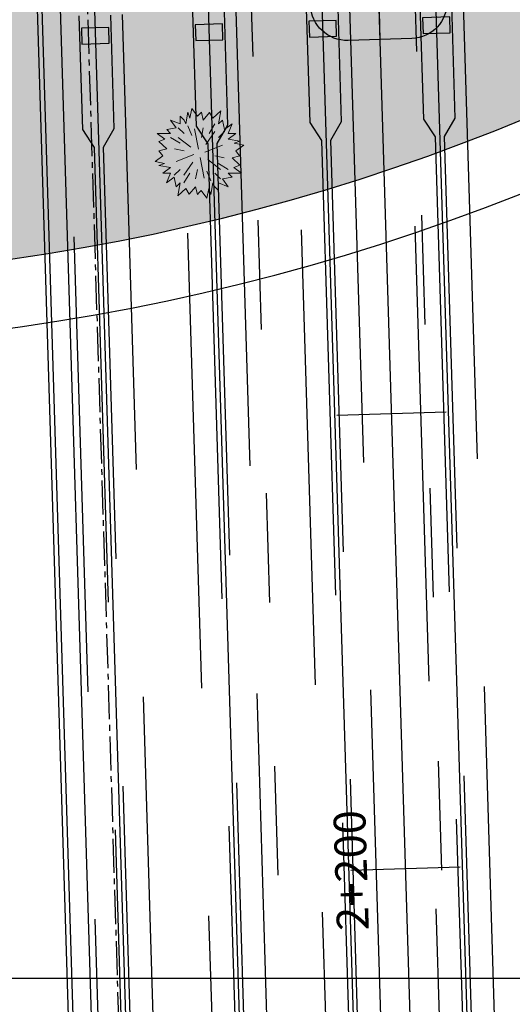
# Model space of a CAD drawing. Units: millimetres. Extents: x 268092 to 285636, y 8656655 to 8668553.
# Drawn here: x 269728 to 269739, y 8666999 to 8667021 of the extents above; entities that cross this region are included whole.
import ezdxf

# ---------------------------------------------------------------- set-up
doc = ezdxf.new("R2010")
doc.units = ezdxf.units.MM
for name, pattern in [('ACAD_ISO03W100', [30, 12, -18]), ('CENTER2', [1.125, 0.75, -0.125, 0.125, -0.125]), ('DASHDOT', [25.4, 12.7, -6.35, 0, -6.35]), ('DASHED', [0.75, 0.5, -0.25])]:
    doc.linetypes.add(name, pattern=pattern)
for name, color, linetype in [('00_Árboles', 7, 'Continuous'), ('01_PTO', 7, 'Continuous'), ('04_ALI', 7, 'Continuous'), ('bordes', 7, 'Continuous'), ('C-ROAD-CNTR', 1, 'CENTER2'), ('C-ROAD-CNTR-N', 92, 'Continuous'), ('C-ROAD-STAN-MAJR', 11, 'Continuous'), ('C-ROAD-STAN-MINR', 11, 'Continuous'), ('Cuadricula Coordenadas', 5, 'Continuous'), ('ENCOFRADO', 3, 'Continuous'), ('L1', 106, 'Continuous'), ('Muros Medio Jersey', 46, 'Continuous'), ('PILAR', 3, 'Continuous'), ('Señalizacion', 252, 'Continuous')]:
    doc.layers.add(name, color=color, linetype=linetype)
doc.layers.add('PLANTAS', color=64, linetype='Continuous', lineweight=5)
doc.styles.add('DATOS-02', font='romand.shx')
pattern_1 = [(0, (-0.076174672256207, 0.2886511112296042), (0, 6.985), [5.08, -1.905]), (90, (-0.076174672256207, 0.2886511112296042), (-6.985, 4.277078946022131e-16), [5.08, -1.905])]

# ---------------------------------------------------------------- blocks, each defined once
blk = doc.blocks.new('ARBUST~5')
at = {"layer": 'PLANTAS'}
for p, q in [((-0.06871503003804946, 0.1543103827868748), (-0.05871503003805856, 0.21431038278687)), ((-0.05871503003805856, 0.21431038278687), (-0.04871503003803923, 0.1843103827868759)), ((-0.04871503003803923, 0.1843103827868759), (-0.03871503003804833, 0.2343103827868731)), ((-0.03871503003804833, 0.2343103827868731), (-0.008715030038047189, 0.194310382786874)), ((0.001284969961943716, 0.2043103827868791), (0.01128496996196304, 0.21431038278687)), ((0.01128496996196304, 0.21431038278687), (0.02128496996195395, 0.1743103827868779)), ((0.02128496996195395, 0.1743103827868779), (0.05440996996196645, 0.2124353827868717)), ((0.07128496996196532, 0.1843103827868759), (0.05440996996196645, 0.2124353827868717)), ((0.07128496996196532, 0.1843103827868759), (0.1119099699619426, 0.2211853827868779)), ((0.1012849699619665, 0.1543103827868748), (0.1119099699619426, 0.2211853827868779)), ((-0.1487150300380335, 0.1743103827868779), (-0.0987150300380506, 0.1543103827868748)), ((-0.1187150300380324, 0.1343103827868717), (-0.1487150300380335, 0.1743103827868779)), ((-0.0987150300380506, 0.1543103827868748), (-0.0987150300380506, 0.194310382786874)), ((-0.0987150300380506, 0.194310382786874), (-0.07871503003804037, 0.1743103827868779)), ((-0.07871503003804037, 0.1743103827868779), (-0.06871503003804946, 0.1543103827868748)), ((-0.008715030038047189, 0.194310382786874), (0.001284969961943716, 0.2043103827868791)), ((0.08128496996195622, 0.1543103827868748), (0.05128496996195508, 0.1043103827868705)), ((0.1012849699619665, 0.1543103827868748), (0.1212849699619483, 0.1743103827868779)), ((0.1212849699619483, 0.1743103827868779), (0.1312849699619676, 0.1243103827868737)), ((0.1312849699619676, 0.1243103827868737), (0.1712849699619596, 0.1543103827868748)), ((0.1712849699619596, 0.1543103827868748), (0.1512849699619494, 0.1043103827868705)), ((-0.1787150300380347, 0.07431038278686941), (-0.2187150300380551, 0.1043103827868705)), ((-0.1487150300380335, 0.1043103827868705), (-0.2180900300380415, 0.1043103827868705)), ((-0.1687150300380438, 0.1243103827868737), (-0.1187150300380324, 0.1343103827868717)), ((-0.1487150300380335, 0.1043103827868705), (-0.1687150300380438, 0.1243103827868737)), ((-0.1087150300380415, 0.1343103827868717), (-0.07871503003804037, 0.1043103827868705)), ((-0.05871503003805856, 0.1443103827868768), (-0.03871503003804833, 0.09431038278687964)), ((-0.02434003003804719, 0.1293103827868762), (-0.003715030038051736, 0.02243538278687396)), ((0.01128496996196304, 0.08431038278687453), (0.02128496996195395, 0.1343103827868717)), ((0.08128496996195622, 0.1143103827868757), (0.03503496996194144, 0.04743538278687964)), ((0.1312849699619676, 0.1143103827868757), (0.1012849699619665, 0.08431038278687453)), ((0.1912849699619414, 0.1043103827868705), (0.1512849699619494, 0.07431038278686941)), ((0.1512849699619494, 0.1043103827868705), (0.1912849699619414, 0.1043103827868705)), ((-0.1687150300380438, 0.02431038278687225), (-0.2099650300380347, 0.06306038278687964)), ((-0.1787150300380347, 0.07431038278686941), (-0.2093400300380495, 0.06306038278687964)), ((-0.1487150300380335, 0.08431038278687453), (-0.0987150300380506, 0.05431038278687339)), ((-0.1087150300380415, 0.08431038278687453), (-0.04246503003804492, 0.03243538278687907)), ((0.1512849699619494, 0.07431038278686941), (0.2112849699619517, 0.0643103827868785)), ((0.2112849699619517, 0.0643103827868785), (0.1812849699619505, 0.05431038278687339)), ((0.1812849699619505, 0.05431038278687339), (0.2312849699619619, 0.04431038278687538)), ((-0.2087150300380358, 0.01431038278687424), (-0.1687150300380438, 0.02431038278687225)), ((-0.1893400300380392, -0.0119396172131232), (-0.2087150300380358, 0.01431038278687424)), ((-0.07871503003804037, 0.01431038278687424), (-0.1287150300380517, 0.02431038278687225)), ((0.1212849699619483, 0.04431038278687538), (0.02940996996196077, 0.00743538278687339)), ((0.2312849699619619, 0.04431038278687538), (0.1912849699619414, 0.01431038278687424)), ((0.1912849699619414, 0.01431038278687424), (0.2100349699619528, -0.0119396172131232)), ((-0.2293400300380313, -0.04193961721312434), (-0.1893400300380392, -0.0119396172131232)), ((-0.1793400300380483, -0.05193961721312945), (-0.2293400300380313, -0.04193961721312434)), ((-0.1193400300380461, -0.04193961721312434), (-0.02746503003805856, -0.005064617213129452)), ((-0.07934003003805401, -0.1119396172131246), (-0.03309003003803923, -0.04506461721312149)), ((0.0262849699619494, -0.1269396172131252), (0.005659969961953948, -0.02006461721313002)), ((0.1106599699619437, -0.08193961721313059), (0.04440996996194713, -0.03006461721312093)), ((0.08065996996194258, -0.0119396172131232), (0.1306599699619539, -0.02193961721312832)), ((0.2106599699619665, -0.0119396172131232), (0.170659969961946, -0.02193961721312832)), ((0.170659969961946, -0.02193961721312832), (0.2119099699619653, -0.06068961721312149)), ((-0.2093400300380495, -0.06193961721312036), (-0.1793400300380483, -0.05193961721312945)), ((-0.1493400300380472, -0.07193961721312547), (-0.2093400300380495, -0.06193961721312036)), ((-0.1893400300380392, -0.1019396172131266), (-0.1493400300380472, -0.07193961721312547)), ((-0.1493400300380472, -0.1019396172131266), (-0.1893400300380392, -0.1019396172131266)), ((-0.1693400300380574, -0.1519396172131238), (-0.1493400300380472, -0.1019396172131266)), ((-0.129340030038037, -0.1119396172131246), (-0.09934003003803582, -0.08193961721313059)), ((-0.07934003003805401, -0.1519396172131238), (-0.04934003003805287, -0.1019396172131266)), ((-0.00934003003803241, -0.08193961721313059), (-0.01934003003805174, -0.1319396172131277)), ((0.06065996996196077, -0.1419396172131258), (0.04065996996195054, -0.0919396172131215)), ((0.1106599699619437, -0.1319396172131277), (0.08065996996194258, -0.1019396172131266)), ((0.1506599699619642, -0.08193961721313059), (0.1006599699619528, -0.05193961721312945)), ((0.1506599699619642, -0.1019396172131266), (0.2200349699619437, -0.1019396172131266)), ((0.1506599699619642, -0.1019396172131266), (0.170659969961946, -0.1219396172131226)), ((0.1806599699619653, -0.07193961721312547), (0.2112849699619517, -0.06068961721312149)), ((0.1806599699619653, -0.07193961721312547), (0.2206599699619574, -0.1019396172131266)), ((-0.129340030038037, -0.1219396172131226), (-0.1693400300380574, -0.1519396172131238)), ((-0.1193400300380461, -0.1719396172131269), (-0.129340030038037, -0.1219396172131226)), ((-0.09934003003803582, -0.1519396172131238), (-0.1193400300380461, -0.1719396172131269)), ((-0.09934003003803582, -0.1519396172131238), (-0.1099650300380404, -0.2188146172131269)), ((0.07065996996195167, -0.1519396172131238), (0.06065996996196077, -0.211939617213126)), ((0.08065996996194258, -0.1719396172131269), (0.07065996996195167, -0.1519396172131238)), ((0.1506599699619642, -0.1719396172131269), (0.1006599699619528, -0.1519396172131238)), ((0.1006599699619528, -0.1519396172131238), (0.1006599699619528, -0.19193961721313)), ((0.170659969961946, -0.1219396172131226), (0.120659969961963, -0.1319396172131277)), ((0.120659969961963, -0.1319396172131277), (0.1506599699619642, -0.1719396172131269)), ((-0.06934003003803468, -0.1819396172131249), (-0.1099650300380404, -0.2188146172131269)), ((-0.06934003003803468, -0.1819396172131249), (-0.05246503003803582, -0.2100646172131277)), ((-0.01934003003805174, -0.1719396172131269), (-0.05246503003803582, -0.2100646172131277)), ((-0.00934003003803241, -0.211939617213126), (-0.01934003003805174, -0.1719396172131269)), ((0.0006599699619584953, -0.2019396172131209), (-0.00934003003803241, -0.211939617213126)), ((0.0106599699619494, -0.19193961721313), (0.0006599699619584953, -0.2019396172131209)), ((0.04065996996195054, -0.2319396172131221), (0.0106599699619494, -0.19193961721313)), ((0.05065996996194144, -0.1819396172131249), (0.04065996996195054, -0.2319396172131221)), ((0.06065996996196077, -0.211939617213126), (0.05065996996194144, -0.1819396172131249)), ((0.1006599699619528, -0.19193961721313), (0.08065996996194258, -0.1719396172131269))]:
    blk.add_line(p, q, dxfattribs=at)
blk = doc.blocks.new('AeccTickLine')
at = {"color": 3}
blk.add_line((0, -2), (0, 2), dxfattribs=at)
blk = doc.blocks.new('VIA_VIADUCTO')
at = {"layer": 'bordes', "color": 4}
for points in [[(171.1523915558937, -1953.589634470642), (108.3992704419652, -1281.425470752642, -0.01558254096207445), (106.0568061269005, -1243.647874418646), (95.83479158417322, -911.4900442678481), (95.14148611354176, -900.3228776101023), (94.9889989462099, -897.9569336660206), (94.82596821483457, -895.5759693309665, 0.02808758141965623), (88.52739351475611, -829.4048733562231), (88.23070900636958, -827.038763301447), (87.92635847092606, -824.6877917982638), (86.21993574290536, -811.7424401696771), (49.83364551787963, -584.8853981662542, -0.02701081446623027), (42.95868523756508, -519.6691384389997), (42.03050057517627, -501.4928870914995)], [(171.5506596582127, -1953.552452234551), (108.7975385442842, -1281.388288516551, -0.01558254096167055), (106.4566168464953, -1243.635570416227), (96.23441010061651, -911.4714947473258), (95.54068823112175, -900.297621095553), (95.38811923697358, -897.9304075501859), (95.22543852776289, -895.5545550752431, 0.02808285519306493), (88.92363071703585, -829.3498843703419), (88.62750150728971, -826.9882029201835), (88.32298859773437, -824.6359771490097), (86.61577393428888, -811.6846176981926), (50.22859752457589, -584.8220506142825, -0.02701081446588532), (43.35816471237922, -519.6487387027591), (42.42997983671545, -501.4724831787848)]]:
    blk.add_lwpolyline(points, format="xyb", dxfattribs=at)
at = {"layer": 'C-ROAD-CNTR', "color": 0, "linetype": 'CENTER2', "lineweight": -3, "flags": 128}
blk.add_lwpolyline([(11.23819475853816, -2995.620685629547), (-27.78783285612008, -2973.947338446975, -0.03354999806011229), (-96.04682047967799, -2929.807238111272), (-233.1730860614334, -2827.476963542402), (-234.7261125237565, -2826.317705091089), (-236.2822338242549, -2825.154243849218), (-237.8405324994237, -2823.985357834026), (-239.400078357954, -2822.809819996357), (-240.9599255822832, -2821.626400437206), (-242.5191098208306, -2820.433868709952), (-244.0766452772659, -2819.230996146798), (-245.6315218091477, -2818.01655831933), (-247.1827020430355, -2816.789337569848), (-248.7291185193462, -2815.548125632107), (-250.2696708763833, -2814.291726419702), (-251.8032230861136, -2813.018958892673), (-253.3286007535062, -2811.728660099208), (-254.8445884932298, -2810.419688336551), (-256.3499273981433, -2809.090926503763), (-257.8433126136661, -2807.74128559418), (-259.3233910342096, -2806.369708389044), (-260.7887591383769, -2804.975173316896), (-262.2379609815544, -2803.556698514149), (-263.6694863635348, -2802.113346088678), (-265.0817691915436, -2800.644226571545), (-266.4731860597385, -2799.1485035941), (-267.8420550669543, -2797.625398764387), (-269.1866348960903, -2796.074196742848), (-270.5051241780166, -2794.494250554591), (-271.7956611671834, -2792.884987093508), (-273.0563237524475, -2791.245912816375), (-274.2851298324531, -2789.576619662344), (-275.4800380811794, -2787.876791138202), (-276.6389491340378, -2786.146208588034), (-277.7597072217613, -2784.384757628664, -0.2046142539351721), (-287.972568178433, -2717.284475680441), (-287.4266167138121, -2715.269346609712), (-286.835056167678, -2713.272337118164), (-286.1999787215027, -2711.293979372829), (-285.5234537284705, -2709.334689207375), (-284.8075242392952, -2707.394771784544), (-284.0542040052824, -2705.474427223206), (-283.2654749340727, -2703.573756186292), (-282.4432849753066, -2701.69276541099), (-281.5895464114728, -2699.831373149529), (-280.7061345304828, -2697.989414524287), (-279.7948866561637, -2696.166646778584), (-278.8576015139697, -2694.362754404545), (-277.8960389086278, -2692.577354138717), (-276.9119196913089, -2690.809999868274), (-275.9069259953685, -2689.060187356547), (-274.8827017186559, -2687.327358853072), (-273.840853232774, -2685.610907584429), (-272.7829502990353, -2683.910182068124), (-271.7105271717301, -2682.224490325898), (-270.6250838713604, -2680.553103959188), (-269.5280876090983, -2678.89526206255), (-268.4209743457031, -2677.250175070018), (-267.3051504694158, -2675.617028422654), (-266.1819945756579, -2673.99498616159), (-265.0528593348572, -2672.383194392547), (-263.9190734325093, -2670.780784662813), (-262.7819435694255, -2669.18687723577), (-261.6427565062186, -2667.600584283471), (-260.5027811413165, -2666.021012997255), (-259.3632706091739, -2664.447268640622), (-258.2254643855267, -2662.878457512707), (121.0669653944788, -2140.051945801824), (121.7700757034472, -2139.082724234089), (122.4726837273338, -2138.113978493959), (123.1746866781032, -2137.145634079352), (123.8759818957187, -2136.177616674453), (124.5764668243355, -2135.209852196276), (125.2760389891919, -2134.242266807705), (125.9745959732099, -2133.274786973372), (126.6720353934797, -2132.307339474559), (127.368254878791, -2131.339851452038), (128.0631520461757, -2130.372250432149), (128.756624478905, -2129.404464362189), (129.4485697034979, -2128.43642164208), (130.1388851681259, -2127.468051165342), (130.8274682202027, -2126.499282326549), (131.5142160851974, -2125.530045090243), (132.1990258449223, -2124.560269990936), (132.8817944167531, -2123.589888185263), (133.5624185329652, -2122.618831479922), (134.24079472007, -2121.647032365203), (134.9168192791403, -2120.674424041063), (135.5903882661369, -2119.700940456241), (136.2613974724663, -2118.726516347378), (136.9297424065298, -2117.751087257639), (137.5953182749799, -2116.774589590728), (138.2580199652584, -2115.796960622072), (138.9177420275519, -2114.818138549104), (139.5743786584353, -2113.838062515482), (140.227823683992, -2112.856672652066), (140.8779705440975, -2111.873910112306), (141.5247122768196, -2110.889717092738), (142.1679415041581, -2109.904036754742), (147.6323176279548, -2100.040056828409), (152.6368699662853, -2090.039758199826), (152.8558091837331, -2089.631821837276), (153.0738090453669, -2089.223529301584), (153.2908620793023, -2088.814879050478), (153.5069608005579, -2088.405869591981), (153.7220977110555, -2087.996499484405), (153.9362652995042, -2087.586767338216), (154.1494560413994, -2087.176671810448), (154.3616623992566, -2086.766211610287), (154.5728768226109, -2086.355385493487), (154.7830917481333, -2085.94419227913), (154.992299599282, -2085.532630823553), (155.2004927870585, -2085.120700042695), (155.4076637096005, -2084.708398908377), (155.61380475224, -2084.295726437122), (155.8189082878525, -2083.882681701332), (156.0229666768573, -2083.469263833016), (156.2259722669842, -2083.055472010747), (156.4279173940304, -2082.641305470839), (156.6287943811622, -2082.226763505489), (156.8285955399042, -2081.811845462769), (157.0273131691501, -2081.396550742909), (157.2249395565013, -2080.980878802016), (157.4214669773937, -2080.564829161391), (157.6168876956217, -2080.148401388898), (157.8111939636292, -2079.731595117599), (158.0043780224514, -2079.314410030842), (158.1964321017149, -2078.896845877171), (158.3873484198702, -2078.478902457282), (158.5771191846579, -2078.060579637066), (158.7657365928171, -2077.641877342016), (158.9531928303768, -2077.22279554978, 0.07615580361133159), (172.7425067018485, -2026.862304251641), (172.7946597511764, -2026.406464656815), (172.84562173835, -2025.950360413641), (172.8953993837931, -2025.493995474651), (172.9439994289423, -2025.037373745814), (172.9914286365383, -2024.58049906604), (173.0376937895198, -2024.1233752314), (173.0828016913147, -2023.66600597091), (173.1267591651413, -2023.208394961432), (173.1695730540669, -2022.750545825809), (173.211250220018, -2022.292462132871), (173.2517975443043, -2021.834147388116), (173.2912219265709, -2021.375605056062), (173.3295302849729, -2020.916838530451), (173.3667295556515, -2020.457851171494), (173.4028266925598, -2019.998646263033), (173.4378286668798, -2019.539227057248), (173.4717424671981, -2019.079596733674), (173.5045750988065, -2018.619758434594), (173.5363335835864, -2018.159715238959), (173.5670249597752, -2017.699470181018), (173.5966562816757, -2017.239026241004), (173.6252346191905, -2016.778386343271), (173.6527670579962, -2016.317553365603), (173.6792606986128, -2015.856530131772), (173.7047226569848, -2015.395319420844), (173.7291600632598, -2014.933923952281), (173.7525800626609, -2014.47234640643), (173.7749898141483, -2014.010589402169), (173.7963964908267, -2013.548655515537), (173.8168072796543, -2013.086547277868), (173.836229180044, -2012.624267244712), (174.6246251487173, -2001.469925418496), (174.9478419392835, -1990.198620811105), (174.8964891593787, -1989.022437848151), (174.8413531893748, -1987.845744922757), (174.7825554152369, -1986.668547945097), (174.720217419148, -1985.49085168913), (174.6544609747943, -1984.312659807503), (174.5854080426507, -1983.133974876255), (174.5131807661382, -1981.95479844138), (174.4379014687729, -1980.775131046772), (174.3596926511964, -1979.59497226961), (174.278676988557, -1978.414320768788), (174.1949773294036, -1977.23317432031), (174.1087166938232, -1976.051529847085), (174.0200182730914, -1974.869383467361), (173.929005428683, -1973.686730531976), (173.8358016928541, -1972.503565654159), (173.7405307683512, -1971.319882757962), (173.6433165297494, -1970.135675109923), (173.54428302421, -1968.950935369357), (173.4435544728185, -1967.765655612573), (173.3412552726222, -1966.579827381298), (173.2375099980854, -1965.393441719934), (173.1324434038252, -1964.206489210948), (173.0261804270558, -1963.018960023299), (172.9188461898011, -1961.830843940377), (172.8105660023866, -1960.642130408436), (172.7014653664082, -1959.452808573842), (172.591669977759, -1958.262867318466), (172.4813057300053, -1957.07229530625), (172.3704987183446, -1955.881081018597), (172.259375242691, -1954.689212795347), (172.1480618116912, -1953.496678881347), (109.3949406977626, -1281.332515163347, -0.01558254096432574), (107.0563329259166, -1243.617114411667), (96.83383787533967, -911.4436704665422), (96.13949140743352, -900.2597363218665), (95.9867996731773, -897.8906183782965), (95.82464374101255, -895.5224299505353, 0.02807577482462079), (89.5179869349231, -829.2674042005092), (89.222690258699, -826.9123623464257), (88.91793378797593, -824.5582551751286), (87.20953122136416, -811.5978839937598), (50.82102553464938, -584.727029286325, -0.02701081446479048), (43.95738392457133, -519.6181390993297), (17.55149815499317, -2.522741761058569)], format="xyb", dxfattribs=at)
blk = doc.blocks.new('*U121')
at = {"color": 8, "linetype": 'DASHDOT', "lineweight": -3, "ltscale": 2}
for p, q in [((39.32488727867247, 21.98690522476985), (0.4482572530121948, -1.071201728995016)), ((40.60021573278263, 19.83666399780553), (1.723585707122371, -3.221442955959319)), ((41.87554418689282, 17.68642277084124), (2.998914161232547, -5.371684182923619)), ((43.15087264081297, 15.53618154419736), (4.274242615152681, -7.521925409567509))]:
    blk.add_line(p, q, dxfattribs=at)
at = {"color": 8, "linetype": 'DASHED', "lineweight": -3, "ltscale": 20}
for points in [[(0.3450831540088865, -0.4347993826168288), (38.92041095829456, 22.44459276086469)], [(39.04794371593997, 22.22956857961676), (36.89770209352763, 20.95424086116194), (36.68119620387604, 20.53516441969597), (3.094429094655922, 0.6145325316101099), (2.622857495178428, 0.6255043675780905), (0.4726157929801847, -0.6498233635485494)], [(0.8297075815693726, -1.251891018635789), (2.979949285723199, 0.02343672014759599), (3.196454871004939, 0.4425130244013972), (36.7832219931047, 20.36314484216384), (37.2547938845199, 20.35217320749998), (39.39746080415133, 21.62300830659644)], [(39.53256825862716, 21.41247675633698), (0.9572406308241121, -1.466915691773853)], [(1.620411608119062, -2.585040609581131), (40.19573941240474, 20.29435153390039)], [(40.32327217005012, 20.07932735265247), (38.17303054763781, 18.80399963419763), (37.95652465798621, 18.38492319273167), (4.369757548766098, -1.535708695354192), (3.898185949288604, -1.524736859386211), (1.747944247090361, -2.800064590512851)], [(2.105036035679548, -3.402132245600091), (4.255277739833374, -2.126804506816705), (4.471783325115116, -1.707728202562905), (38.05855044721486, 18.21290361519953), (38.53012233863008, 18.20193198053569), (40.6727892582615, 19.47276707963213)], [(40.80789671273732, 19.26223552937267), (2.232569084934287, -3.617156918738154)], [(2.895740062229238, -4.735281836545432), (41.47106786651492, 18.14411030693609)], [(41.59860062416028, 17.92908612568816), (39.44835900174797, 16.65375840723334), (39.23185311209639, 16.23468196576736), (5.645086002876273, -3.685949922318495), (5.173514403398777, -3.674978086350514), (3.023272701200536, -4.950305817477155)], [(3.380364489789725, -5.552373472564395), (5.530606193943549, -4.277045733781007), (5.747111779225291, -3.857969429527205), (39.33387890132504, 16.06266238823524), (39.80545079274025, 16.05169075357137), (41.94811771237165, 17.32252585266782)], [(42.0832251668475, 17.11199430240838), (3.507897539044464, -5.767398145702456)], [(4.171068516149375, -6.885523063189323), (42.74639632043505, 15.9938690802922)], [(42.87392907808044, 15.77884489904427), (40.72368745566811, 14.50351718058945), (40.50718156601652, 14.08444073912347), (6.920414456796411, -5.836191148962384), (6.448842857318918, -5.825219312994403), (4.298601155120671, -7.100547044121043)], [(4.655692943709861, -7.702614699208283), (6.80593464786369, -6.427286960424897), (7.022440233145428, -6.008210656171097), (40.60920735524518, 13.91242116159135), (41.08077924666038, 13.90144952692749), (43.2234461662918, 15.17228462602394)], [(43.35855362076765, 14.96175307576448), (4.783225992964602, -7.917639372346348)]]:
    blk.add_lwpolyline(points, dxfattribs=at)
at = {"color": 8, "lineweight": -3}
for points in [[(39.14300256262221, 21.53021989156603), (38.83692373287563, 22.0462777873191), (38.53588996142102, 21.86773180393371), (38.84196879116762, 21.35167390818064)], [(40.41833101673239, 19.37997866460172), (40.11225218698579, 19.8960365603548), (39.81121841553119, 19.7174905769694), (40.1172972452778, 19.20143268121633)], [(41.69365947084256, 17.22973743763743), (41.38758064109596, 17.7457953333905), (41.08654686964139, 17.56724935000511), (41.39262569938797, 17.05119145425203)], [(42.96898792476272, 15.07949621099353), (42.66290909501612, 15.5955541067466), (42.3618753235615, 15.41700812336122), (42.66795415330812, 14.90095022760814)]]:
    blk.add_lwpolyline(points, close=True, dxfattribs=at)
blk = doc.blocks.new('*U123')
h = blk.add_hatch()
h.set_pattern_fill('ANGLE', color=6)
h.set_pattern_definition(pattern_1)
h.paths.add_polyline_path([(1.423825327743793, 2.088660173743313), (0.8238253277670763, 2.088660173743313, 0.4142135623730951), (-0.07617467260545285, 1.188660173370784), (1.423825327743793, 1.188660174302107)])
h.paths.add_polyline_path([(2.02382532772051, 2.088660173743313), (1.423825327743793, 2.088660173743313), (1.423825327743793, 1.188660174302107), (2.923825328093039, 1.188660175233429, 0.4142135617669218)])
h.paths.add_polyline_path([(2.923825328093039, 1.188660175233429), (1.423825327743793, 1.188660174302107), (1.423825327743793, 0.2886601729982552), (2.02382532772051, 0.2886601729982552, 0.4142135629792686)])
h.paths.add_polyline_path([(1.423825327743793, 1.188660174302107), (-0.07617467260545274, 1.188660173370784, 0.4142135623730951), (0.8238253277670763, 0.2886601729982552), (1.423825327743793, 0.2886601729982552)])
h = blk.add_hatch(color=6)
h.dxf.hatch_style = 1
edge = h.paths.add_edge_path()
edge.add_line((0.7242767655248712, -0.7780894337338315), (-0.6750607530307335, -0.8211534446043818))
edge.add_arc((-0.699668759277802, -0.02153200543527506), 0.7999999999689558, 91.76269667068527, 271.7626966706853, ccw=False)
edge.add_line((-0.7242767655248709, 0.7780894337338317), (0.6750607530288238, 0.821153444666441))
edge.add_arc((0.6996687592768474, 0.02153200546630473), 0.8, -88.23730332931473, 91.76269667068527, ccw=False)
at = {"layer": 'PILAR'}
h = blk.add_hatch(dxfattribs=at)
h.set_pattern_fill('ANGLE', color=256)
h.set_pattern_definition([(0, (-269057.8630237612, -8664706.071048979), (0, 6.985), [5.08, -1.905]), (90, (-269057.8630237612, -8664706.071048979), (-6.985, 4.277078946022131e-16), [5.08, -1.905])])
h.paths.add_polyline_path([(2.02382532772051, 2.088660173743313), (0.8238253277670761, 2.088660173743313, 1), (0.8238253277670761, 0.2886601729982552), (2.02382532772051, 0.2886601729982552, 1)])
h = blk.add_hatch(dxfattribs=at)
h.set_pattern_fill('ANGLE', color=256)
h.set_pattern_definition(pattern_1)
h.paths.add_polyline_path([(1.423825327743793, 2.088660173743313), (0.8238253277670763, 2.088660173743313, 0.4142135623730951), (-0.07617467260545285, 1.188660173370784), (1.423825327743793, 1.188660174302107)])
h.paths.add_polyline_path([(2.02382532772051, 2.088660173743313), (1.423825327743793, 2.088660173743313), (1.423825327743793, 1.188660174302107), (2.923825328093039, 1.188660175233429, 0.4142135617669217)])
h.paths.add_polyline_path([(2.923825328093039, 1.188660175233429), (1.423825327743793, 1.188660174302107), (1.423825327743793, 0.2886601729982552), (2.02382532772051, 0.2886601729982552, 0.4142135629792686)])
h.paths.add_polyline_path([(1.423825327743793, 1.188660174302107), (-0.07617467260545274, 1.188660173370784, 0.4142135623730951), (0.8238253277670763, 0.2886601729982552), (1.423825327743793, 0.288660172998255)])
at = {"layer": 'PILAR', "color": 1}
for p, q in [((-0.0246080057515532, 0.799621439215415), (0.02460800575155342, -0.7996214392154147)), ((-1.499290198849336, -0.04614001172578671), (1.499290197918454, 0.04614001169713966))]:
    blk.add_line(p, q, dxfattribs=at)
at = {"layer": 'PILAR'}
blk.add_lwpolyline([(0.7242767655248712, -0.7780894337338315), (-0.6750607530307335, -0.8211534446043818, -0.9999999999999999), (-0.7242767655248709, 0.7780894337338317), (0.6750607530288237, 0.821153444666441, -0.9999999999999999)], format="xyb", close=True, dxfattribs=at)
blk = doc.blocks.new('DDDDD')
at = {"layer": 'ENCOFRADO'}
blk.add_blockref('*U123', (269736.044863953, 8667021.420847483), dxfattribs=at)
blk = doc.blocks.new('viaductoo')
for name, p in [('VIA_VIADUCTO', (268627.977187891, 8668089.838545438)), ('DDDDD', (-1000, 0))]:
    blk.add_blockref(name, p)
at = {"color": 5, "rotation": 61.09011527184735}
blk.add_blockref('*U121', (268730.0325659931, 8666976.214517469), dxfattribs=at)

msp = doc.modelspace()

# ---------------------------------------------------------------- hatches: boundary and pattern name
at = {"layer": 'L1', "ltscale": 1.5}
h = msp.add_hatch(dxfattribs=at)
h.set_pattern_fill('GRASS', color=256, scale=0.035, style=0)
h.set_pattern_definition([(90, (0, 0), (-0.6286179284000001, 0.6286179284000001), [0.1666875, -1.0905483568]), (45, (0, 0), (-0.6286179284748408, 0.6286179284748408), [0.1666875, -0.7223125]), (135, (0, 0), (-0.6286179284748408, -0.6286179284748407), [0.1666875, -0.7223125])])
h.paths.add_polyline_path([(269758.0207582024, 8667044.337946752, 0.2627417966709757), (269745.6823351051, 8667061.569762249), (269745.2296126579, 8667061.780426264, 0.2788959583047547), (269697.3260951498, 8667056.565180242, 0.2574755989176675), (269688.9425902675, 8667037.505214117)])
h.paths.add_polyline_path([(269711.6694263207, 8667039.753194906), (269688.9425902675, 8667037.505214117, 0.267533476239509), (269701.3189975492, 8667019.88923597), (269701.7716881117, 8667019.67858679, 0.06021625400580248), (269712.3938177095, 8667016.21455965)])
h.paths.add_polyline_path([(269712.0684012084, 8667039.792658731), (269711.6694263207, 8667039.753194906), (269712.3938177095, 8667016.21455965, 0.002201758776653305), (269712.7963968164, 8667016.136906678)])
h.paths.add_polyline_path([(269714.6617379788, 8667040.049173594), (269712.0684012084, 8667039.792658731), (269712.7963968164, 8667016.136906678, 0.01421690405844797), (269715.41042128, 8667015.721188169)])
h.paths.add_polyline_path([(269718.2525119685, 8667040.40434802), (269714.6617379788, 8667040.049173594), (269715.41042128, 8667015.721188169, 0.01948241468665506), (269719.02219228, 8667015.394078162)])
h.paths.add_polyline_path([(269721.8432859582, 8667040.759522445), (269718.2525119685, 8667040.40434802), (269719.02219228, 8667015.394078162, 0.01935791221410434), (269722.6252994188, 8667015.348494792)])
h.paths.add_polyline_path([(269725.4340599478, 8667041.11469687), (269721.8432859582, 8667040.759522445), (269722.6252994188, 8667015.348494792, 0.01935084482898771), (269726.2198302462, 8667015.581593174)])
h.paths.add_polyline_path([(269726.0325222794, 8667041.173892608), (269725.4340599478, 8667041.11469687), (269726.2198302462, 8667015.581593174, 0.003232225000934991), (269726.8180824036, 8667015.647618387)])
h.paths.add_polyline_path([(269726.4314971672, 8667041.213356433), (269726.0325222794, 8667041.173892608), (269726.8180824036, 8667015.647618387, 0.002156773245276125), (269727.2167836094, 8667015.695975332)])
h.paths.add_polyline_path([(269727.2294469427, 8667041.292284083), (269726.5312408892, 8667041.22322239), (269727.3164421805, 8667015.708608212, 0.003779543241069034), (269728.0138643248, 8667015.803142535)])
h.paths.add_polyline_path([(269727.9276529962, 8667041.361345777), (269727.2294469427, 8667041.292284083), (269728.0138643248, 8667015.803142535, 0.003785953597152722), (269728.7109565773, 8667015.908396484)])
h.paths.add_polyline_path([(269728.426371606, 8667041.41067556), (269728.0273967182, 8667041.371211734), (269728.8105141531, 8667015.924311142, 0.002167244987695698), (269729.2086766535, 8667015.990172973)])
h.paths.add_polyline_path([(269729.0248339376, 8667041.469871296), (269728.426371606, 8667041.41067556), (269729.2086766535, 8667015.990172973, 0.003255808504452165), (269729.8057163323, 8667016.095596904)])
h.paths.add_polyline_path([(269728.0273967182, 8667041.371211734), (269727.9276529962, 8667041.361345777), (269728.7109565773, 8667015.908396484, 0.0005414238996169262), (269728.8105141531, 8667015.924311142)])
h.paths.add_polyline_path([(269726.5312408892, 8667041.22322239), (269726.4314971672, 8667041.213356433), (269727.2167836094, 8667015.695975332, 0.0005394611236061471), (269727.3164421805, 8667015.708608212)])
h.paths.add_polyline_path([(269758.0207582024, 8667044.337946752), (269729.0248339376, 8667041.469871296), (269729.8057163323, 8667016.095596904, 0.1183277773243515), (269749.6751763826, 8667024.89373834, 0.2622558926601995)])
h.paths.add_polyline_path([(269731.0139402092, 8667030.91974734), (269730.7889477107, 8667030.921585102), (269731.1036398187, 8667032.719074706), (269731.3889276937, 8667030.916684395), (269731.1639352017, 8667030.918522159), (269731.2668778584, 8667028.217591245), (269730.8668911973, 8667028.220858382)], flags=16)
h.paths.add_polyline_path([(269734.5119572479, 8667030.856150657), (269734.2869647494, 8667030.85798842), (269734.6016568576, 8667032.655478023), (269734.8869447326, 8667030.853087712), (269734.6619522403, 8667030.854925478), (269734.7648948971, 8667028.153994566), (269734.3649082363, 8667028.1572617)], flags=16)
h.paths.add_polyline_path([(269737.774877901, 8667030.796135556), (269738.0415798948, 8667032.601369623), (269738.3747755432, 8667030.807217829), (269738.1498139298, 8667030.803061975), (269738.3246628472, 8667028.105831388), (269737.9247310815, 8667028.098443205), (269737.9998395229, 8667030.800291412)], flags=16)

# ---------------------------------------------------------------- linework, layer by layer
msp.add_lwpolyline([(269798.7429706953, 8666139.314190224), (269736.2531291378, 8666808.658325063, -0.01558254015241311), (269733.941903002, 8666845.932135265), (269723.3832337758, 8667189.02934422, 0.03207939879297689), (269716.0866617117, 8667265.683994198), (269679.3188254149, 8667494.91985561)], format="xyb")
msp.add_lwpolyline([(269798.7429706953, 8666139.314190224), (269736.2531291378, 8666808.658325063, -0.01558254015241311), (269733.941903002, 8666845.932135265), (269723.3832337758, 8667189.02934422, 0.03207939879297689), (269716.0866617117, 8667265.683994198), (269679.3188254149, 8667494.91985561)], format="xyb")
at = {"layer": '01_PTO', "color": 3}
msp.add_lwpolyline([(269697.3262192226, 8667056.565275036, 0.5638515511683483), (269701.3190150548, 8667019.889227824), (269701.771746707, 8667019.678559525, 0.2788942483615672), (269749.675132116, 8667024.89370452, 0.5638509615377848), (269745.6823351416, 8667061.569762232), (269745.2296127368, 8667061.780426227, 0.278894248359463), (269697.3263299809, 8667056.565359658)], format="xyb", dxfattribs=at)
at = {"layer": '04_ALI', "color": 210, "linetype": 'Continuous', "lineweight": -3}
msp.add_line((269741.4304912527, 8666846.418330096), (269730.8634851915, 8667189.786439171), dxfattribs=at)
at = {"layer": 'C-ROAD-CNTR-N', "color": 5, "linetype": 'Continuous', "lineweight": -3}
msp.add_arc((269721.41223047, 8667061.886469819), 48.0537999932157, 245.0461655629978, 307.3800880841291, dxfattribs=at)
at = {"layer": 'Cuadricula Coordenadas', "color": 8}
msp.add_line((268157.1815644854, 8667000), (271049.1382157602, 8667000), dxfattribs=at)
at = {"layer": 'Muros Medio Jersey', "ltscale": 1.5}
for points in [[(269799.1295794469, 8666136.248910967), (269736.3764583329, 8666808.413074685, -0.01558254096207445), (269734.0339940179, 8666846.19067102), (269723.8119794751, 8667178.34850117), (269723.1186740045, 8667189.515667828), (269722.9661868372, 8667191.881611772), (269722.8031561058, 8667194.262576107, 0.02808758141965623), (269716.5045814057, 8667260.433672082), (269716.2078968973, 8667262.799782136), (269715.9035463619, 8667265.15075364), (269714.1971236339, 8667278.096105268), (269679.4175634162, 8667494.935692497)], [(269799.5278475492, 8666136.286093203), (269736.7747264353, 8666808.450256921, -0.01558254096167055), (269734.4338047375, 8666846.202975022), (269724.2115979916, 8667178.36705069), (269723.5178761221, 8667189.540924342), (269723.3653071279, 8667191.908137888), (269723.2026264187, 8667194.283990363, 0.02808285519306493), (269716.900818608, 8667260.488661068), (269716.6046893983, 8667262.850342518), (269716.3001764887, 8667265.202568289), (269714.5929618253, 8667278.15392774), (269679.8125154226, 8667494.99904005)]]:
    msp.add_lwpolyline(points, format="xyb", dxfattribs=at)
at = {"layer": 'Señalizacion', "linetype": 'ACAD_ISO03W100', "ltscale": 0.2}
for points in [[(269807.2940755447, 8666137.011146802), (269744.5409544307, 8666809.17531052, -0.0155825409622199), (269742.2301137697, 8666846.442903085), (269732.0041590626, 8667178.728766356), (269731.3023174141, 8667190.033426404), (269731.1481527984, 8667192.425397126), (269730.9922703822, 8667194.701964678, 0.02799164036300012), (269724.6274879647, 8667261.560596054), (269724.3421431663, 8667263.83626997), (269724.0344639617, 8667266.21295395), (269722.3118065574, 8667279.281465912), (269687.5140795539, 8667496.23431732)], [(269803.7096626237, 8666136.67650668), (269740.9565415097, 8666808.840670398, -0.0155825409620201), (269738.6318172933, 8666846.332167055), (269728.4075924145, 8667178.561820664), (269727.7094983563, 8667189.80611776), (269727.5560701813, 8667192.186662093), (269727.3970564821, 8667194.508960124, 0.02803351718026253), (269721.0613225363, 8667261.065939298), (269720.771010658, 8667263.38122653), (269720.4647928203, 8667265.746622106), (269718.7492628348, 8667278.761063678), (269683.9595114932, 8667495.66418935)]]:
    msp.add_lwpolyline(points, format="xyb", dxfattribs=at)

# ---------------------------------------------------------------- block references
at = {"color": 4}
msp.add_blockref('viaductoo', (1000, 0), dxfattribs=at)
at = {"layer": '00_Árboles', "xscale": 4.231523550085399, "yscale": 4.231523550085399, "zscale": 4.231523550085399}
msp.add_blockref('ARBUST~5', (269732.0952237493, 8667018.115565915), dxfattribs=at)
msp.add_blockref('ARBUST~5', (269732.0952237493, 8667018.115565915), dxfattribs=at)
at = {"layer": 'C-ROAD-STAN-MAJR', "color": 11, "linetype": 'Continuous', "lineweight": -3, "xscale": 0.6, "yscale": 0.6, "zscale": 0.6, "rotation": 91.7626966751045}
msp.add_blockref('AeccTickLine', (269736.6301431913, 8667002.402572675), dxfattribs=at)
at = {"layer": 'C-ROAD-STAN-MINR', "color": 11, "linetype": 'Continuous', "lineweight": -3, "xscale": 0.6, "yscale": 0.6, "zscale": 0.6, "rotation": 91.7626966751045}
msp.add_blockref('AeccTickLine', (269736.3225431124, 8667012.397840664), dxfattribs=at)

# ---------------------------------------------------------------- texts
at = {"layer": 'C-ROAD-STAN-MAJR', "color": 11, "linetype": 'Continuous', "lineweight": -3, "insert": (269736.0034398883, 8667002.38328615), "char_height": 0.7000000000000001, "attachment_point": 8, "rotation": 91.76269667510451, "style": 'DATOS-02'}
msp.add_mtext('2+200', dxfattribs=at)

doc.saveas('drawing.dxf')
